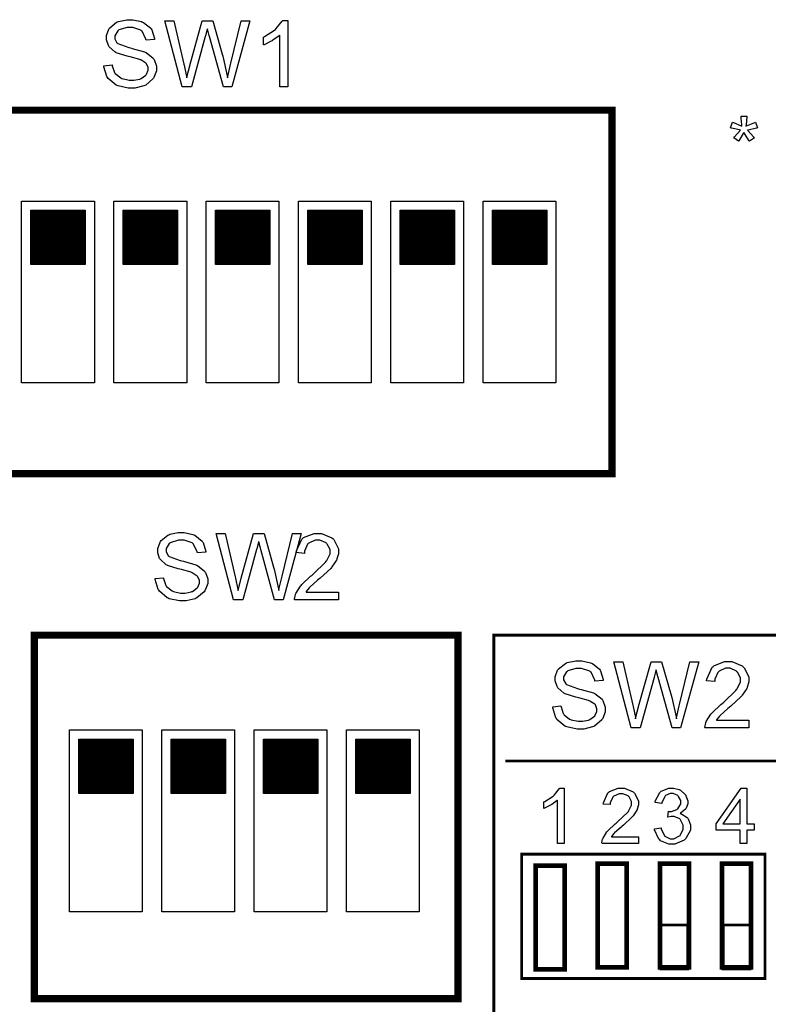
# Model space of a CAD drawing. Units: millimetres. Extents: x 0 to 420, y 0 to 297.
# Drawn here: x 276 to 297, y 134 to 161 of the extents above; entities that cross this region are included whole.
import ezdxf

# ---------------------------------------------------------------- set-up
doc = ezdxf.new("R2010")
doc.units = ezdxf.units.MM

msp = doc.modelspace()

# ---------------------------------------------------------------- hatches: boundary and pattern name
h = msp.add_hatch()
h.set_pattern_fill('ANSI31', color=256, scale=0.1, style=0)
h.set_pattern_definition([(45, (-25.026778, -0.566162), (-0.00883883476, 0.00883883476), [])])
edge = h.paths.add_edge_path()
edge.add_line((276.392, 154.599), (276.392, 156.099))
edge.add_line((277.892, 154.599), (276.392, 154.599))
edge.add_line((277.892, 156.099), (277.892, 154.599))
edge.add_line((276.392, 156.099), (277.892, 156.099))
h = msp.add_hatch()
h.set_pattern_fill('ANSI31', color=256, scale=0.1, style=0)
h.set_pattern_definition([(45, (-22.486778, -0.566162), (-0.00883883476, 0.00883883476), [])])
edge = h.paths.add_edge_path()
edge.add_line((278.932, 154.599), (278.932, 156.099))
edge.add_line((280.432, 154.599), (278.932, 154.599))
edge.add_line((280.432, 156.099), (280.432, 154.599))
edge.add_line((278.932, 156.099), (280.432, 156.099))
h = msp.add_hatch()
h.set_pattern_fill('ANSI31', color=256, scale=0.1, style=0)
h.set_pattern_definition([(45, (-19.946778, -0.566162), (-0.00883883476, 0.00883883476), [])])
edge = h.paths.add_edge_path()
edge.add_line((281.472, 154.599), (281.472, 156.099))
edge.add_line((282.972, 154.599), (281.472, 154.599))
edge.add_line((282.972, 156.099), (282.972, 154.599))
edge.add_line((281.472, 156.099), (282.972, 156.099))
h = msp.add_hatch()
h.set_pattern_fill('ANSI31', color=256, scale=0.1, style=0)
h.set_pattern_definition([(45, (-17.406778, -0.566162), (-0.00883883476, 0.00883883476), [])])
edge = h.paths.add_edge_path()
edge.add_line((284.012, 154.599), (284.012, 156.099))
edge.add_line((285.512, 154.599), (284.012, 154.599))
edge.add_line((285.512, 156.099), (285.512, 154.599))
edge.add_line((284.012, 156.099), (285.512, 156.099))
h = msp.add_hatch()
h.set_pattern_fill('ANSI31', color=256, scale=0.1, style=0)
h.set_pattern_definition([(45, (-14.866778, -0.566162), (-0.00883883476, 0.00883883476), [])])
edge = h.paths.add_edge_path()
edge.add_line((286.552, 154.599), (286.552, 156.099))
edge.add_line((288.052, 154.599), (286.552, 154.599))
edge.add_line((288.052, 156.099), (288.052, 154.599))
edge.add_line((286.552, 156.099), (288.052, 156.099))
h = msp.add_hatch()
h.set_pattern_fill('ANSI31', color=256, scale=0.1, style=0)
h.set_pattern_definition([(45, (-12.326778, -0.566162), (-0.00883883476, 0.00883883476), [])])
edge = h.paths.add_edge_path()
edge.add_line((289.092, 154.599), (289.092, 156.099))
edge.add_line((290.592, 154.599), (289.092, 154.599))
edge.add_line((290.592, 156.099), (290.592, 154.599))
edge.add_line((289.092, 156.099), (290.592, 156.099))
h = msp.add_hatch()
h.set_pattern_fill('ANSI31', color=256, scale=0.1, style=0)
h.set_pattern_definition([(45, (-23.706344, -15.120019), (-0.00883883476, 0.00883883476), [])])
edge = h.paths.add_edge_path()
edge.add_line((277.712, 140.045), (277.712, 141.545))
edge.add_line((279.212, 140.045), (277.712, 140.045))
edge.add_line((279.212, 141.545), (279.212, 140.045))
edge.add_line((277.712, 141.545), (279.212, 141.545))
h = msp.add_hatch()
h.set_pattern_fill('ANSI31', color=256, scale=0.1, style=0)
h.set_pattern_definition([(45, (-21.166344, -15.120019), (-0.00883883476, 0.00883883476), [])])
edge = h.paths.add_edge_path()
edge.add_line((280.252, 140.045), (280.252, 141.545))
edge.add_line((281.752, 140.045), (280.252, 140.045))
edge.add_line((281.752, 141.545), (281.752, 140.045))
edge.add_line((280.252, 141.545), (281.752, 141.545))
h = msp.add_hatch()
h.set_pattern_fill('ANSI31', color=256, scale=0.1, style=0)
h.set_pattern_definition([(45, (-18.626344, -15.120019), (-0.00883883476, 0.00883883476), [])])
edge = h.paths.add_edge_path()
edge.add_line((282.792, 140.045), (282.792, 141.545))
edge.add_line((284.292, 140.045), (282.792, 140.045))
edge.add_line((284.292, 141.545), (284.292, 140.045))
edge.add_line((282.792, 141.545), (284.292, 141.545))
h = msp.add_hatch()
h.set_pattern_fill('ANSI31', color=256, scale=0.1, style=0)
h.set_pattern_definition([(45, (-16.086344, -15.120019), (-0.00883883476, 0.00883883476), [])])
edge = h.paths.add_edge_path()
edge.add_line((285.332, 140.045), (285.332, 141.545))
edge.add_line((286.832, 140.045), (285.332, 140.045))
edge.add_line((286.832, 141.545), (286.832, 140.045))
edge.add_line((285.332, 141.545), (286.832, 141.545))

# ---------------------------------------------------------------- linework, layer by layer
for p, q in [((269.522, 158.849), (292.382, 158.849)), ((292.382, 148.849), (292.382, 158.849)), ((276.142, 156.349), (278.142, 156.349)), ((276.142, 151.349), (276.142, 156.349)), ((278.142, 156.349), (278.142, 151.349)), ((278.682, 156.349), (280.682, 156.349)), ((278.682, 151.349), (278.682, 156.349)), ((280.682, 156.349), (280.682, 151.349)), ((281.222, 156.349), (283.222, 156.349)), ((281.222, 151.349), (281.222, 156.349)), ((283.222, 156.349), (283.222, 151.349)), ((283.762, 156.349), (285.762, 156.349)), ((283.762, 151.349), (283.762, 156.349)), ((285.762, 156.349), (285.762, 151.349)), ((286.302, 156.349), (288.302, 156.349)), ((286.302, 151.349), (286.302, 156.349)), ((288.302, 156.349), (288.302, 151.349)), ((288.842, 156.349), (290.842, 156.349)), ((288.842, 151.349), (288.842, 156.349)), ((290.842, 156.349), (290.842, 151.349)), ((276.392, 156.099), (277.892, 156.099)), ((276.392, 154.599), (276.392, 156.099)), ((277.892, 156.099), (277.892, 154.599)), ((278.932, 156.099), (280.432, 156.099)), ((278.932, 154.599), (278.932, 156.099)), ((280.432, 156.099), (280.432, 154.599)), ((281.472, 156.099), (282.972, 156.099)), ((281.472, 154.599), (281.472, 156.099)), ((282.972, 156.099), (282.972, 154.599)), ((284.012, 156.099), (285.512, 156.099)), ((284.012, 154.599), (284.012, 156.099)), ((285.512, 156.099), (285.512, 154.599)), ((286.552, 156.099), (288.052, 156.099)), ((286.552, 154.599), (286.552, 156.099)), ((288.052, 156.099), (288.052, 154.599)), ((289.092, 156.099), (290.592, 156.099)), ((289.092, 154.599), (289.092, 156.099)), ((290.592, 156.099), (290.592, 154.599)), ((277.892, 154.599), (276.392, 154.599)), ((280.432, 154.599), (278.932, 154.599)), ((282.972, 154.599), (281.472, 154.599)), ((285.512, 154.599), (284.012, 154.599)), ((288.052, 154.599), (286.552, 154.599)), ((290.592, 154.599), (289.092, 154.599)), ((278.142, 151.349), (276.142, 151.349)), ((280.682, 151.349), (278.682, 151.349)), ((283.222, 151.349), (281.222, 151.349)), ((285.762, 151.349), (283.762, 151.349)), ((288.302, 151.349), (286.302, 151.349)), ((290.842, 151.349), (288.842, 151.349)), ((269.522, 148.849), (292.382, 148.849)), ((277.462, 141.795), (279.462, 141.795)), ((277.462, 136.795), (277.462, 141.795)), ((279.462, 141.795), (279.462, 136.795)), ((280.002, 141.795), (282.002, 141.795)), ((280.002, 136.795), (280.002, 141.795)), ((282.002, 141.795), (282.002, 136.795)), ((282.542, 141.795), (284.542, 141.795)), ((282.542, 136.795), (282.542, 141.795)), ((284.542, 141.795), (284.542, 136.795)), ((285.082, 141.795), (287.082, 141.795)), ((285.082, 136.795), (285.082, 141.795)), ((287.082, 141.795), (287.082, 136.795)), ((277.712, 141.545), (279.212, 141.545)), ((277.712, 140.045), (277.712, 141.545)), ((279.212, 141.545), (279.212, 140.045)), ((280.252, 141.545), (281.752, 141.545)), ((280.252, 140.045), (280.252, 141.545)), ((281.752, 141.545), (281.752, 140.045)), ((282.792, 141.545), (284.292, 141.545)), ((282.792, 140.045), (282.792, 141.545)), ((284.292, 141.545), (284.292, 140.045)), ((285.332, 141.545), (286.832, 141.545)), ((285.332, 140.045), (285.332, 141.545)), ((286.832, 141.545), (286.832, 140.045)), ((279.212, 140.045), (277.712, 140.045)), ((281.752, 140.045), (280.252, 140.045)), ((284.292, 140.045), (282.792, 140.045)), ((286.832, 140.045), (285.332, 140.045)), ((279.462, 136.795), (277.462, 136.795)), ((282.002, 136.795), (280.002, 136.795)), ((284.542, 136.795), (282.542, 136.795)), ((287.082, 136.795), (285.082, 136.795))]:
    msp.add_line(p, q)
at = {"color": 0}
for points in [[(278.406, 160.073), (278.632, 160.094), (278.633, 160.071), (278.696, 159.883), (278.708, 159.868), (278.717, 159.854), (278.869, 159.734), (278.891, 159.724), (278.91, 159.716), (279.103, 159.672), (279.168, 159.672), (279.228, 159.672), (279.394, 159.705), (279.412, 159.712), (279.428, 159.719), (279.559, 159.815), (279.569, 159.826), (279.577, 159.839), (279.619, 159.946), (279.619, 159.982), (279.619, 160.019), (279.58, 160.121), (279.571, 160.131), (279.563, 160.142), (279.424, 160.231), (279.406, 160.238), (279.394, 160.244), (279.125, 160.317), (279.084, 160.327), (279.041, 160.338), (278.747, 160.43), (278.731, 160.438), (278.709, 160.451), (278.547, 160.593), (278.538, 160.609), (278.527, 160.627), (278.474, 160.784), (278.474, 160.835), (278.474, 160.9), (278.539, 161.075), (278.553, 161.094), (278.565, 161.115), (278.756, 161.266), (278.782, 161.277), (278.805, 161.289), (279.037, 161.338), (279.114, 161.338), (279.202, 161.338), (279.443, 161.284), (279.47, 161.272), (279.496, 161.262), (279.694, 161.104), (279.708, 161.082), (279.722, 161.061), (279.796, 160.821), (279.797, 160.793), (279.566, 160.777), (279.562, 160.806), (279.458, 161.023), (279.442, 161.036), (279.423, 161.052), (279.198, 161.124), (279.123, 161.124), (279.044, 161.124), (278.82, 161.06), (278.804, 161.046), (278.787, 161.034), (278.705, 160.898), (278.705, 160.853), (278.705, 160.813), (278.764, 160.702), (278.776, 160.69), (278.787, 160.681), (279.089, 160.572), (279.139, 160.561), (279.187, 160.55), (279.523, 160.452), (279.541, 160.444), (279.567, 160.433), (279.762, 160.28), (279.774, 160.261), (279.786, 160.243), (279.851, 160.062), (279.851, 160.001), (279.851, 159.934), (279.781, 159.752), (279.767, 159.73), (279.753, 159.709), (279.555, 159.541), (279.53, 159.529), (279.504, 159.518), (279.26, 159.458), (279.18, 159.458), (279.077, 159.458), (278.794, 159.518), (278.767, 159.529), (278.738, 159.541), (278.52, 159.724), (278.505, 159.748), (278.488, 159.771), (278.406, 160.043), (278.406, 160.073)], [(280.562, 159.489), (280.083, 161.308), (280.332, 161.308), (280.606, 160.116), (280.613, 160.084), (280.678, 159.774), (280.685, 159.742), (280.696, 159.792), (280.766, 160.071), (280.769, 160.078), (281.112, 161.308), (281.401, 161.308), (281.663, 160.387), (281.678, 160.331), (281.797, 159.793), (281.805, 159.742), (281.811, 159.771), (281.886, 160.102), (281.896, 160.139), (282.181, 161.308), (282.423, 161.308), (281.924, 159.489), (281.691, 159.489), (281.309, 160.875), (281.301, 160.904), (281.252, 161.082), (281.251, 161.089), (281.244, 161.068), (281.198, 160.89), (281.195, 160.875), (280.814, 159.489), (280.562, 159.489)], [(283.467, 159.489), (283.242, 159.489), (283.242, 160.911), (283.229, 160.898), (283.052, 160.772), (283.032, 160.759), (283.01, 160.747), (282.812, 160.649), (282.796, 160.642), (282.796, 160.857), (282.826, 160.872), (283.101, 161.05), (283.124, 161.071), (283.147, 161.093), (283.313, 161.295), (283.323, 161.315), (283.467, 161.315), (283.467, 159.489)], [(295.646, 158.36), (295.696, 158.519), (295.725, 158.509), (295.941, 158.419), (295.955, 158.411), (295.951, 158.446), (295.933, 158.628), (295.933, 158.688), (296.096, 158.688), (296.094, 158.67), (296.072, 158.44), (296.069, 158.411), (296.087, 158.421), (296.309, 158.512), (296.334, 158.519), (296.383, 158.36), (296.36, 158.353), (296.128, 158.302), (296.107, 158.299), (296.118, 158.29), (296.279, 158.114), (296.3, 158.087), (296.164, 157.992), (296.154, 158.007), (296.024, 158.207), (296.01, 158.232), (295.996, 158.206), (295.875, 158.006), (295.865, 157.992), (295.734, 158.087), (295.755, 158.115), (295.909, 158.291), (295.919, 158.299), (295.894, 158.305), (295.667, 158.355), (295.646, 158.36)], [(279.817, 145.962), (280.043, 145.982), (280.044, 145.96), (280.107, 145.772), (280.119, 145.756), (280.128, 145.743), (280.28, 145.623), (280.302, 145.613), (280.321, 145.605), (280.514, 145.561), (280.579, 145.561), (280.639, 145.561), (280.805, 145.594), (280.823, 145.601), (280.839, 145.608), (280.97, 145.704), (280.98, 145.715), (280.988, 145.727), (281.031, 145.835), (281.031, 145.871), (281.031, 145.908), (280.991, 146.01), (280.983, 146.02), (280.974, 146.031), (280.835, 146.12), (280.817, 146.127), (280.805, 146.133), (280.536, 146.206), (280.495, 146.215), (280.452, 146.226), (280.158, 146.319), (280.142, 146.327), (280.12, 146.34), (279.959, 146.481), (279.949, 146.498), (279.938, 146.516), (279.885, 146.673), (279.885, 146.724), (279.885, 146.789), (279.95, 146.964), (279.964, 146.983), (279.977, 147.004), (280.167, 147.155), (280.193, 147.166), (280.216, 147.178), (280.448, 147.227), (280.525, 147.227), (280.613, 147.227), (280.854, 147.173), (280.881, 147.161), (280.907, 147.151), (281.105, 146.993), (281.119, 146.971), (281.133, 146.95), (281.207, 146.71), (281.208, 146.683), (280.977, 146.666), (280.973, 146.695), (280.869, 146.911), (280.853, 146.925), (280.834, 146.94), (280.609, 147.013), (280.535, 147.013), (280.455, 147.013), (280.232, 146.948), (280.215, 146.935), (280.198, 146.922), (280.116, 146.787), (280.116, 146.742), (280.116, 146.702), (280.175, 146.59), (280.187, 146.579), (280.198, 146.57), (280.5, 146.461), (280.55, 146.45), (280.598, 146.439), (280.934, 146.341), (280.952, 146.333), (280.978, 146.322), (281.173, 146.168), (281.185, 146.149), (281.198, 146.131), (281.262, 145.951), (281.262, 145.89), (281.262, 145.823), (281.192, 145.641), (281.178, 145.619), (281.164, 145.598), (280.966, 145.43), (280.941, 145.417), (280.915, 145.406), (280.671, 145.347), (280.591, 145.347), (280.488, 145.347), (280.205, 145.406), (280.177, 145.417), (280.149, 145.43), (279.931, 145.613), (279.916, 145.637), (279.899, 145.66), (279.817, 145.931), (279.817, 145.962)], [(281.973, 145.377), (281.494, 147.197), (281.743, 147.197), (282.017, 146.005), (282.024, 145.973), (282.089, 145.663), (282.096, 145.631), (282.107, 145.681), (282.177, 145.96), (282.18, 145.968), (282.523, 147.197), (282.812, 147.197), (283.074, 146.276), (283.089, 146.22), (283.208, 145.682), (283.216, 145.631), (283.222, 145.66), (283.298, 145.991), (283.308, 146.028), (283.593, 147.197), (283.834, 147.197), (283.335, 145.377), (283.102, 145.377), (282.72, 146.764), (282.712, 146.793), (282.664, 146.971), (282.662, 146.977), (282.656, 146.957), (282.609, 146.779), (282.606, 146.764), (282.225, 145.377), (281.973, 145.377)], [(284.857, 145.591), (284.857, 145.377), (283.653, 145.377), (283.652, 145.391), (283.674, 145.521), (283.679, 145.532), (283.688, 145.552), (283.811, 145.755), (283.829, 145.774), (283.846, 145.795), (284.089, 146.024), (284.122, 146.049), (284.17, 146.09), (284.505, 146.411), (284.523, 146.435), (284.539, 146.458), (284.626, 146.643), (284.626, 146.703), (284.626, 146.76), (284.548, 146.911), (284.532, 146.927), (284.516, 146.943), (284.342, 147.019), (284.284, 147.019), (284.22, 147.019), (284.041, 146.939), (284.025, 146.922), (284.009, 146.907), (283.926, 146.719), (283.926, 146.655), (283.697, 146.679), (283.7, 146.721), (283.849, 147.048), (283.875, 147.07), (283.9, 147.092), (284.19, 147.203), (284.288, 147.203), (284.392, 147.203), (284.677, 147.084), (284.703, 147.059), (284.728, 147.035), (284.855, 146.783), (284.855, 146.698), (284.855, 146.645), (284.816, 146.503), (284.809, 146.486), (284.803, 146.468), (284.678, 146.282), (284.662, 146.261), (284.644, 146.242), (284.359, 145.976), (284.319, 145.941), (284.284, 145.914), (284.07, 145.723), (284.06, 145.712), (284.05, 145.703), (283.971, 145.602), (283.966, 145.591), (284.857, 145.591)], [(290.753, 142.434), (290.979, 142.455), (290.98, 142.433), (291.044, 142.244), (291.055, 142.229), (291.064, 142.215), (291.216, 142.095), (291.238, 142.085), (291.257, 142.077), (291.45, 142.033), (291.515, 142.033), (291.575, 142.033), (291.741, 142.066), (291.759, 142.073), (291.775, 142.08), (291.906, 142.177), (291.916, 142.187), (291.924, 142.2), (291.967, 142.307), (291.967, 142.343), (291.967, 142.38), (291.927, 142.482), (291.919, 142.492), (291.91, 142.503), (291.771, 142.592), (291.753, 142.599), (291.741, 142.605), (291.472, 142.678), (291.431, 142.688), (291.388, 142.699), (291.095, 142.791), (291.078, 142.799), (291.056, 142.812), (290.895, 142.954), (290.885, 142.97), (290.874, 142.988), (290.822, 143.145), (290.822, 143.196), (290.822, 143.261), (290.886, 143.436), (290.9, 143.455), (290.913, 143.476), (291.103, 143.627), (291.129, 143.638), (291.153, 143.65), (291.384, 143.699), (291.461, 143.699), (291.549, 143.699), (291.79, 143.645), (291.817, 143.633), (291.843, 143.623), (292.041, 143.465), (292.055, 143.443), (292.069, 143.422), (292.143, 143.182), (292.144, 143.155), (291.913, 143.138), (291.909, 143.167), (291.806, 143.384), (291.789, 143.398), (291.77, 143.413), (291.545, 143.486), (291.471, 143.486), (291.391, 143.486), (291.168, 143.421), (291.151, 143.407), (291.135, 143.394), (291.052, 143.26), (291.052, 143.214), (291.052, 143.174), (291.111, 143.063), (291.124, 143.051), (291.135, 143.042), (291.437, 142.933), (291.486, 142.922), (291.534, 142.911), (291.87, 142.813), (291.888, 142.805), (291.915, 142.794), (292.109, 142.641), (292.121, 142.622), (292.134, 142.604), (292.199, 142.423), (292.199, 142.362), (292.199, 142.295), (292.128, 142.113), (292.114, 142.091), (292.1, 142.07), (291.902, 141.902), (291.877, 141.89), (291.851, 141.879), (291.607, 141.819), (291.527, 141.819), (291.424, 141.819), (291.142, 141.879), (291.114, 141.89), (291.085, 141.902), (290.867, 142.085), (290.852, 142.109), (290.835, 142.132), (290.753, 142.404), (290.753, 142.434)], [(292.909, 141.85), (292.43, 143.669), (292.679, 143.669), (292.953, 142.477), (292.961, 142.445), (293.025, 142.135), (293.032, 142.103), (293.043, 142.153), (293.113, 142.433), (293.116, 142.44), (293.459, 143.669), (293.749, 143.669), (294.01, 142.748), (294.026, 142.692), (294.144, 142.154), (294.153, 142.103), (294.158, 142.132), (294.234, 142.463), (294.243, 142.5), (294.528, 143.669), (294.77, 143.669), (294.271, 141.85), (294.038, 141.85), (293.656, 143.236), (293.648, 143.265), (293.6, 143.443), (293.598, 143.45), (293.591, 143.429), (293.545, 143.251), (293.542, 143.236), (293.161, 141.85), (292.909, 141.85)], [(296.146, 142.063), (296.146, 141.85), (294.942, 141.85), (294.941, 141.864), (294.963, 141.993), (294.968, 142.004), (294.977, 142.025), (295.1, 142.227), (295.119, 142.247), (295.135, 142.267), (295.377, 142.496), (295.411, 142.521), (295.459, 142.562), (295.794, 142.883), (295.812, 142.907), (295.828, 142.93), (295.915, 143.115), (295.915, 143.176), (295.915, 143.232), (295.836, 143.384), (295.821, 143.399), (295.805, 143.415), (295.631, 143.491), (295.573, 143.491), (295.509, 143.491), (295.329, 143.411), (295.314, 143.394), (295.298, 143.379), (295.215, 143.191), (295.215, 143.127), (294.986, 143.151), (294.989, 143.194), (295.138, 143.52), (295.164, 143.542), (295.189, 143.564), (295.479, 143.676), (295.577, 143.676), (295.681, 143.676), (295.966, 143.556), (295.992, 143.531), (296.017, 143.508), (296.144, 143.255), (296.144, 143.17), (296.144, 143.118), (296.105, 142.976), (296.098, 142.958), (296.091, 142.94), (295.967, 142.754), (295.951, 142.733), (295.933, 142.714), (295.648, 142.448), (295.608, 142.414), (295.573, 142.386), (295.358, 142.196), (295.348, 142.185), (295.339, 142.175), (295.26, 142.074), (295.255, 142.063), (296.146, 142.063)], [(291.07, 138.675), (290.884, 138.675), (290.884, 139.86), (290.873, 139.85), (290.727, 139.744), (290.709, 139.733), (290.689, 139.724), (290.526, 139.641), (290.511, 139.635), (290.511, 139.816), (290.537, 139.828), (290.764, 139.977), (290.785, 139.993), (290.804, 140.011), (290.941, 140.181), (290.95, 140.196), (291.07, 140.196), (291.07, 138.675)], [(293.112, 138.853), (293.112, 138.675), (292.109, 138.675), (292.107, 138.686), (292.125, 138.795), (292.129, 138.804), (292.136, 138.822), (292.24, 138.989), (292.255, 139.006), (292.269, 139.023), (292.47, 139.213), (292.497, 139.234), (292.537, 139.269), (292.817, 139.536), (292.833, 139.555), (292.846, 139.576), (292.919, 139.729), (292.919, 139.78), (292.919, 139.827), (292.853, 139.954), (292.841, 139.966), (292.827, 139.98), (292.681, 140.042), (292.632, 140.042), (292.579, 140.042), (292.43, 139.976), (292.417, 139.962), (292.404, 139.949), (292.335, 139.793), (292.335, 139.74), (292.144, 139.758), (292.147, 139.794), (292.27, 140.067), (292.292, 140.085), (292.313, 140.104), (292.557, 140.196), (292.638, 140.196), (292.723, 140.196), (292.961, 140.097), (292.982, 140.076), (293.003, 140.057), (293.109, 139.846), (293.109, 139.776), (293.109, 139.732), (293.076, 139.613), (293.071, 139.598), (293.065, 139.584), (292.962, 139.429), (292.948, 139.412), (292.933, 139.396), (292.696, 139.174), (292.663, 139.145), (292.634, 139.121), (292.453, 138.963), (292.446, 138.955), (292.438, 138.946), (292.372, 138.862), (292.368, 138.853), (293.112, 138.853)], [(293.548, 139.077), (293.733, 139.102), (293.738, 139.076), (293.827, 138.886), (293.841, 138.873), (293.853, 138.862), (293.986, 138.804), (294.03, 138.804), (294.085, 138.804), (294.238, 138.88), (294.254, 138.895), (294.268, 138.91), (294.343, 139.069), (294.343, 139.121), (294.343, 139.175), (294.272, 139.32), (294.259, 139.334), (294.245, 139.347), (294.096, 139.416), (294.046, 139.416), (294.013, 139.416), (293.928, 139.398), (293.915, 139.394), (293.935, 139.558), (293.937, 139.558), (293.958, 139.555), (293.966, 139.555), (294.019, 139.555), (294.163, 139.608), (294.18, 139.618), (294.195, 139.628), (294.275, 139.764), (294.275, 139.807), (294.275, 139.85), (294.216, 139.966), (294.205, 139.977), (294.192, 139.99), (294.068, 140.045), (294.027, 140.045), (293.981, 140.045), (293.856, 139.988), (293.845, 139.977), (293.833, 139.966), (293.756, 139.793), (293.753, 139.769), (293.566, 139.803), (293.571, 139.835), (293.699, 140.076), (293.72, 140.093), (293.739, 140.111), (293.951, 140.196), (294.023, 140.196), (294.079, 140.196), (294.231, 140.153), (294.249, 140.144), (294.265, 140.136), (294.4, 140.016), (294.41, 140.001), (294.418, 139.985), (294.465, 139.849), (294.465, 139.803), (294.465, 139.759), (294.421, 139.639), (294.413, 139.626), (294.403, 139.613), (294.272, 139.507), (294.256, 139.499), (294.278, 139.493), (294.453, 139.386), (294.465, 139.369), (294.476, 139.353), (294.539, 139.182), (294.539, 139.124), (294.539, 139.04), (294.418, 138.81), (294.395, 138.786), (294.37, 138.764), (294.114, 138.65), (294.03, 138.65), (293.946, 138.65), (293.72, 138.749), (293.698, 138.769), (293.676, 138.789), (293.55, 139.045), (293.548, 139.077)], [(295.905, 138.675), (295.905, 139.037), (295.247, 139.037), (295.247, 139.208), (295.94, 140.191), (296.091, 140.191), (296.091, 139.208), (296.297, 139.208), (296.297, 139.037), (296.091, 139.037), (296.091, 138.675), (295.905, 138.675)], [(295.905, 139.208), (295.905, 139.89), (295.431, 139.208), (295.905, 139.208)], [(294.467, 135.22), (293.732, 135.22), (293.732, 136.426), (294.467, 136.426), (294.467, 135.22)], [(296.177, 135.22), (295.441, 135.22), (295.441, 136.426), (296.177, 136.426), (296.177, 135.22)]]:
    msp.add_lwpolyline(points, close=True, dxfattribs=at)
for points, const_width in [([(269.522, 158.848), (292.382, 158.848), (292.382, 148.849), (269.522, 148.849), (269.522, 158.848)], 0.2), ([(277.752, 144.403), (288.146, 144.403), (288.146, 134.403), (276.49, 134.403), (276.49, 144.403)], 0.2), ([(289.131, 144.403), (320.316, 144.403), (320.316, 121.944), (289.131, 121.944), (289.131, 144.403)], 0.0762), ([(289.9, 138.378), (296.589, 138.378), (296.589, 134.958), (289.9, 134.958), (289.9, 138.378)], 0.0762), ([(292.788, 135.261), (292.788, 138.114), (291.99, 138.114), (291.99, 135.261), (292.788, 135.261)], 0.127), ([(294.498, 135.261), (294.498, 138.114), (293.701, 138.114), (293.701, 135.261), (294.498, 135.261)], 0.127), ([(296.208, 135.261), (296.208, 138.114), (295.411, 138.114), (295.411, 135.261), (296.208, 135.261)], 0.127), ([(291.078, 135.206), (291.078, 138.06), (290.28, 138.06), (290.28, 135.206), (291.078, 135.206)], 0.127), ([(294.467, 135.22), (293.732, 135.22), (293.732, 136.426), (294.467, 136.426), (294.467, 135.22)], 0.0762), ([(296.177, 135.22), (295.441, 135.22), (295.441, 136.426), (296.177, 136.426), (296.177, 135.22)], 0.0762)]:
    msp.add_lwpolyline(points, close=True, dxfattribs=dict(at, const_width=const_width))
at = {"color": 0, "const_width": 0.0762}
msp.add_lwpolyline([(289.452, 140.943), (320.123, 140.943)], dxfattribs=at)

doc.saveas('drawing.dxf')
